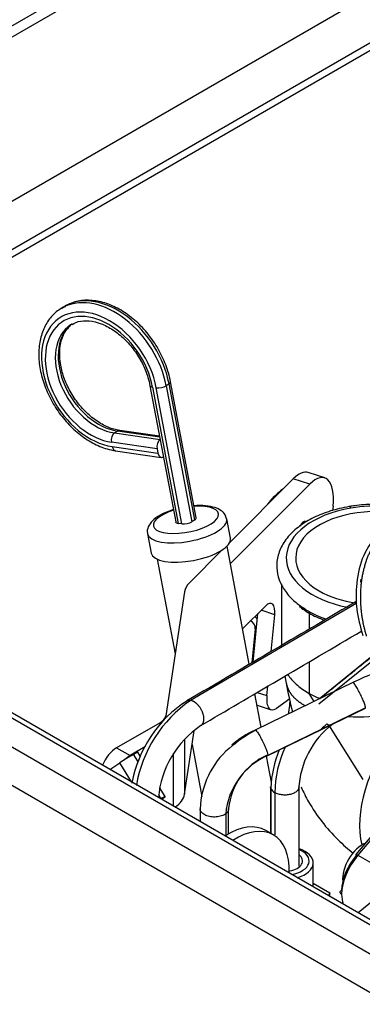
# Model space of a CAD drawing. Units: millimetres. Extents: x 0 to 566, y -7 to 287.
# Drawn here: x 93 to 101, y 94 to 119 of the extents above; entities that cross this region are included whole.
import ezdxf
from ezdxf.lldxf.tags import DXFTag

# ---------------------------------------------------------------- set-up
doc = ezdxf.new("R2010")
doc.units = ezdxf.units.MM
for name, color, linetype in [('13819006', 7, 'Continuous'), ('13920100.1_MOTOR', 7, 'Continuous'), ('14719013_BRIDA_C', 7, 'Continuous'), ('17610020', 7, 'Continuous'), ('54081007_ABRAZAD', 7, 'Continuous'), ('60539041.06', 7, 'Continuous'), ('60539041.07', 7, 'Continuous'), ('60539041.54', 7, 'Continuous'), ('60539041.55', 7, 'Continuous'), ('DIAMETROM6_DIN_1', 7, 'Continuous'), ('OIL_STICK', 7, 'Continuous'), ('Predeterminado', 7, 'Continuous')]:
    doc.layers.add(name, color=color, linetype=linetype)
tags = doc.linetypes.add('HIDDEN2', pattern=[4.7625, 3.175, -1.5875]).pattern_tags.tags
tags[6:7] = [DXFTag(74, 4), DXFTag(75, 0), DXFTag(340, '0'), DXFTag(46, 0.0), DXFTag(50, 0.0), DXFTag(44, 0.0), DXFTag(45, 0.0)]
tags[4:5] = [DXFTag(74, 4), DXFTag(75, 0), DXFTag(340, '0'), DXFTag(46, 0.0), DXFTag(50, 0.0), DXFTag(44, 0.0), DXFTag(45, 0.0)]

# ---------------------------------------------------------------- blocks, each defined once
blk = doc.blocks.new('SE3')
at = {"layer": '13819006', "color": 7, "linetype": 'HIDDEN2'}
for p, q in [((100.271, 107.518), (99.856, 107.657)), ((97.864, 105.886), (99.476, 107.498)), ((97.882, 105.349), (99.892, 107.359)), ((100.483, 106.8), (100.472, 106.689)), ((96.845, 104.867), (97.674, 105.696)), ((96.72, 104.638), (96.244, 101.494)), ((98.769, 104.277), (98.193, 103.7)), ((98.46, 102.859), (98.58, 104.087)), ((98.915, 103.126), (99.005, 104.053)), ((98.806, 102.01), (98.829, 102.248)), ((99.39, 101.928), (99.05, 101.685)), ((98.557, 101.769), (98.912, 101.651)), ((96.105, 101.323), (95.002, 100.686)), ((96.722, 99.511), (96.966, 101.12)), ((95.736, 100.718), (95.341, 100.49))]:
    blk.add_line(p, q, dxfattribs=at)
at = {"layer": '13819006', "color": 7, "linetype": 'Continuous'}
for p, q in [((99.892, 107.359), (99.476, 107.498)), ((99.005, 104.053), (98.66, 104.168)), ((98.562, 102.091), (98.806, 102.01)), ((95.002, 100.686), (95.341, 100.49)), ((96.722, 100.892), (96.722, 99.511)), ((96.444, 99.209), (96.444, 100.544))]:
    blk.add_line(p, q, dxfattribs=at)
at = {"layer": '13819006', "color": 7, "linetype": 'HIDDEN2'}
for centre, major_axis, ratio, start_param, end_param in [((99.476, 106.518), (-0.379, -1.138), 0.408248, 3.141593, 3.826312), ((99.892, 106.38), (-0.379, -1.138), 0.408248, 2.080982, 3.826312), ((99.708, 106.184), (0.078, 0.235), 0.408248, 0, 1.223831), ((97.676, 104.589), (-0.96, 0), 0.57735, 5.759586, 6.195919), ((98.769, 103.885), (-0.152, -0.455), 0.408248, 2.080982, 3.826312), ((99.102, 102.22), (0.19, 0.569), 0.408248, 2.080982, 3.651779), ((95.765, 101.519), (0.48, 0), 0.57735, 5.497787, 6.195919), ((95.002, 100.196), (-0.3, -0.52), 0.57735, 3.926991, 4.93654), ((95.341, 100), (0.3, 0.52), 0.57735, 0.785398, 1.095846), ((95.765, 99.559), (0.96, 0), 0.57735, 5.551344, 6.195919)]:
    blk.add_ellipse(centre, major_axis=major_axis, ratio=ratio, start_param=start_param, end_param=end_param, dxfattribs=at)
at = {"layer": '13920100.1_MOTOR', "color": 7, "linetype": 'HIDDEN2'}
for p, q in [((99.176, 104.834), (99.176, 103.279)), ((101.429, 102.971), (100.135, 101.928)), ((99.265, 102.504), (99.299, 102.325)), ((101.014, 102.355), (98.513, 101.138)), ((98.8, 100.477), (101.3, 101.694)), ((100.495, 101.302), (100.437, 101.255)), ((98.9, 99.701), (98.9, 98.524)), ((99.62, 97.696), (99.62, 99.701)), ((97.118, 99.144), (97.118, 98.82)), ((97.838, 98.511), (97.838, 99.144)), ((98.972, 98.482), (98.777, 98.595)), ((99.98, 97.187), (99.98, 97.775)), ((102.285, 97.472), (101.119, 96.51)), ((99.98, 97.261), (100.397, 97.02)), ((100.397, 97.02), (100.363, 96.946)), ((100.397, 96.927), (100.397, 97.02))]:
    blk.add_line(p, q, dxfattribs=at)
at = {"layer": '13920100.1_MOTOR', "color": 7, "linetype": 'Continuous'}
for p, q in [((101.082, 104.347), (96.871, 101.887)), ((99.879, 104.096), (99.879, 103.692)), ((99.879, 102.864), (99.879, 102.061)), ((101.463, 102.872), (100.121, 101.791)), ((100.003, 101.863), (99.879, 102.061)), ((101.303, 101.698), (98.832, 100.495)), ((101.244, 99.887), (100.378, 101.267)), ((98.905, 99.666), (98.905, 98.521)), ((99.008, 99.552), (99.007, 98.486)), ((97.763, 99.017), (97.763, 98.467))]:
    blk.add_line(p, q, dxfattribs=at)
at = {"layer": '13920100.1_MOTOR', "color": 7, "linetype": 'HIDDEN2'}
for centre, radius, start, end in [((103.278, 97.807), 5.078, 109.7121, 116.7761), ((105.674, 103.329), 6.454, 188.9521, 195.527), ((101.576, 105.396), 3.742, 243.0272, 247.6445), ((98.496, 99.219), 3.161, 122.9381, 169.5004), ((98.509, 99.213), 2.459, 123.9332, 174.9853), ((101.822, 99.536), 2.214, 127.8339, 176.89), ((101.04, 96.785), 5.031, 120.0815, 129.3788), ((99.402, 99.106), 2.216, 113.7391, 131.8833), ((99.246, 99.067), 2.13, 131.0261, 177.922), ((99.468, 99), 1.637, 113.6584, 174.7796), ((101.835, 99.53), 2.934, 157.7748, 177.3394)]:
    blk.add_arc(centre, radius, start, end, dxfattribs=at)
at = {"layer": '13920100.1_MOTOR', "color": 7, "linetype": 'Continuous'}
for centre, radius, start, end in [((98.737, 99.188), 3.281, 124.655, 170.3665), ((101.176, 105.718), 4.247, 265.7434, 280.1044), ((101.744, 99.538), 2.254, 128.8979, 133.854), ((101.913, 99.504), 2.906, 155.5324, 179.0404), ((99.541, 98.857), 1.785, 113.4186, 174.8622), ((99.098, 99.737), 0.206, 200.3347, 244.0142)]:
    blk.add_arc(centre, radius, start, end, dxfattribs=at)
for centre, major_axis, ratio, start_param, end_param in [((101.576, 105.491), (2.28, 0), 0.57735, 1.856194, 4.386864), ((100.934, 106.558), (0.04, -0.237), 0.229876, 2.506518, 3.141798), ((101.576, 105.491), (-2.28, 0), 0.57735, 4.190009, 4.997787), ((101.576, 105.149), (2.44, 0), 0.57735, 3.836631, 3.926991), ((101.576, 105.076), (2.4, 0), 0.57735, 3.926991, 4.133726)]:
    blk.add_ellipse(centre, major_axis=major_axis, ratio=ratio, start_param=start_param, end_param=end_param, dxfattribs=at)
at = {"layer": '13920100.1_MOTOR', "color": 7, "linetype": 'HIDDEN2'}
for centre, major_axis, start_param, end_param in [((101.576, 105.491), (2.04, 0), 1.10365, 3.926991), ((101.576, 105.491), (-2.04, 0), 0.785398, 1.321598), ((101.576, 105.076), (2.4, 0), 3.764134, 3.926991), ((101.576, 105.149), (-2.44, 0), 0.785398, 1.013335), ((99.794, 104.047), (-0.06, -0.104), 2.356194, 3.087821), ((97.817, 96.932), (-0.96, -1.663), 3.141593, 3.966876), ((98.012, 96.819), (-0.96, -1.663), 2.311437, 3.978812), ((99.26, 97.824), (-0.45, 0), 1.856194, 3.78515), ((99.26, 97.824), (-0.616, 0), 1.856194, 4.088359), ((99.26, 97.775), (-0.72, 0), 2.025138, 4.188823), ((99.26, 97.824), (0.45, 0), -1.323763, -1.285398), ((99.26, 97.187), (-0.72, 0), 3.097102, 3.141593)]:
    blk.add_ellipse(centre, major_axis=major_axis, ratio=0.57735, start_param=start_param, end_param=end_param, dxfattribs=at)
for points, knots in [([(100.894, 106.794), (100.802, 106.777), (100.576, 106.733), (100.189, 106.612), (99.796, 106.42), (99.467, 106.177), (99.223, 105.892), (99.077, 105.575), (99.04, 105.248), (99.106, 104.932), (99.264, 104.643), (99.491, 104.391), (99.675, 104.269), (99.774, 104.205)], [0, 0, 0, 0, 0.052271, 0.151431, 0.251274, 0.351842, 0.452512, 0.551151, 0.645696, 0.737173, 0.828363, 0.92211, 1, 1, 1, 1]), ([(102.784, 106.665), (102.684, 106.698), (102.429, 106.769), (101.996, 106.84), (101.509, 106.86), (101.129, 106.831), (100.944, 106.802), (100.894, 106.794)], [0.7101194, 0.7101194, 0.7101194, 0.7101194, 0.7608482, 0.8349721, 0.9089618, 0.9791311, 1, 1, 1, 1]), ([(101.955, 106.299), (101.812, 106.218), (101.523, 106.044), (101.191, 105.495), (101.054, 104.844), (101.067, 104.149), (101.168, 103.769), (101.237, 103.527)], [0, 0, 0, 0, 0.168685, 0.404475, 0.631949, 0.798546, 1, 1, 1, 1]), ([(99.333, 102.548), (99.341, 102.536), (99.35, 102.523), (99.419, 102.427), (99.493, 102.347), (99.668, 102.196), (99.768, 102.125), (99.879, 102.061)], [0.7315879, 0.7315879, 0.7315879, 0.7315879, 0.75, 0.75, 0.875, 0.875, 1, 1, 1, 1]), ([(99.62, 99.701), (99.62, 99.691), (99.618, 99.681), (99.615, 99.667), (99.613, 99.662), (99.612, 99.658)], [0.06698332, 0.06698332, 0.06698332, 0.06698332, 0.125, 0.125, 0.14868061, 0.14868061, 0.14868061, 0.14868061])]:
    blk.add_open_spline(points, degree=3, knots=knots, dxfattribs=at)
at = {"layer": '13920100.1_MOTOR', "color": 7, "linetype": 'Continuous'}
for points, degree, knots in [([(101.332, 103.516), (101.249, 103.783), (101.193, 104.067), (101.167, 104.357), (101.176, 104.768), (101.246, 105.148), (101.274, 105.261), (101.386, 105.629), (101.558, 105.936), (101.705, 106.111), (101.872, 106.239), (102.052, 106.317)], 5, [0, 0, 0, 0, 0, 0, 0.398716, 0.398716, 0.398716, 0.575519, 0.575519, 0.575519, 1, 1, 1, 1, 1, 1]), ([(101.303, 101.698), (101.306, 101.705), (101.304, 101.721), (101.292, 101.766), (101.282, 101.796), (101.255, 101.866), (101.239, 101.905), (101.202, 101.988), (101.181, 102.031), (101.139, 102.115), (101.118, 102.155), (101.077, 102.227), (101.058, 102.258), (101.025, 102.307), (101.011, 102.325), (100.991, 102.343), (100.984, 102.344), (100.982, 102.337)], 3, [0, 0, 0, 0, 0.125, 0.125, 0.25, 0.25, 0.375, 0.375, 0.5, 0.5, 0.625, 0.625, 0.75, 0.75, 0.875, 0.875, 1, 1, 1, 1]), ([(97.134, 101.252), (97.177, 101.274), (97.207, 101.318), (97.222, 101.379), (97.212, 101.549), (97.114, 101.733), (97.033, 101.823), (96.947, 101.875), (96.871, 101.887)], 5, [0.1331447, 0.1331447, 0.1331447, 0.1331447, 0.1331447, 0.1331447, 0.5, 0.5, 0.5, 1, 1, 1, 1, 1, 1]), ([(98.51, 101.134), (98.512, 101.141), (98.519, 101.14), (98.539, 101.122), (98.553, 101.104), (98.586, 101.056), (98.605, 101.024), (98.646, 100.953), (98.667, 100.912), (98.709, 100.829), (98.73, 100.785), (98.767, 100.703), (98.784, 100.663), (98.81, 100.594), (98.82, 100.564), (98.832, 100.518), (98.834, 100.503), (98.832, 100.495)], 3, [0, 0, 0, 0, 0.125, 0.125, 0.25, 0.25, 0.375, 0.375, 0.5, 0.5, 0.625, 0.625, 0.75, 0.75, 0.875, 0.875, 1, 1, 1, 1]), ([(99.612, 99.658), (99.606, 99.641), (99.596, 99.624), (99.565, 99.589), (99.543, 99.571), (99.49, 99.54), (99.46, 99.527), (99.393, 99.507), (99.357, 99.5), (99.282, 99.492), (99.244, 99.492), (99.17, 99.498), (99.133, 99.505), (99.066, 99.524), (99.035, 99.537), (99.008, 99.552)], 3, [0.1486806, 0.1486806, 0.1486806, 0.1486806, 0.25, 0.25, 0.375, 0.375, 0.5, 0.5, 0.625, 0.625, 0.75, 0.75, 0.875, 0.875, 1, 1, 1, 1]), ([(97.763, 99.017), (97.734, 98.995), (97.698, 98.977), (97.616, 98.95), (97.571, 98.941), (97.477, 98.934), (97.429, 98.936), (97.338, 98.95), (97.295, 98.962), (97.221, 98.996), (97.189, 99.016), (97.142, 99.064), (97.127, 99.09), (97.119, 99.126), (97.118, 99.135), (97.118, 99.144)], 3, [0, 0, 0, 0, 0.125, 0.125, 0.25, 0.25, 0.375, 0.375, 0.5, 0.5, 0.625, 0.625, 0.75, 0.75, 0.7913154, 0.7913154, 0.7913154, 0.7913154]), ([(97.837, 99.15), (97.839, 99.13), (97.835, 99.109), (97.813, 99.063), (97.792, 99.038), (97.763, 99.017)], 3, [0.7809809, 0.7809809, 0.7809809, 0.7809809, 0.875, 0.875, 1, 1, 1, 1])]:
    blk.add_open_spline(points, degree=degree, knots=knots, dxfattribs=at)
for points, degree in [([(101.187, 104.96), (101.185, 104.945), (101.183, 104.929), (101.18, 104.912), (101.178, 104.896), (101.176, 104.88)], 5), ([(99.299, 102.325), (99.32, 102.192), (99.38, 102.066), (99.478, 101.949), (99.611, 101.844), (99.775, 101.754)], 5), ([(96.871, 101.887), (96.85, 101.89), (96.83, 101.89), (96.811, 101.887), (96.793, 101.881), (96.777, 101.871)], 5), ([(100.329, 101.292), (100.363, 101.27), (100.393, 101.255), (100.418, 101.25), (100.437, 101.255)], 4), ([(99.614, 99.736), (99.618, 99.724), (99.62, 99.712), (99.62, 99.701)], 3)]:
    blk.add_open_spline(points, degree=degree, dxfattribs=at)
at = {"layer": '13920100.1_MOTOR', "color": 7, "linetype": 'HIDDEN2'}
for points in [[(101.081, 104.397), (99.76, 103.621), (98.326, 102.78), (96.78, 101.873)], [(97.136, 101.253), (98.386, 101.988), (99.744, 102.785), (101.21, 103.646)], [(101.431, 102.964), (101.009, 102.624), (100.583, 102.28), (100.154, 101.934)], [(100.464, 101.285), (100.469, 101.289), (100.474, 101.293), (100.479, 101.297)], [(98.905, 99.666), (98.901, 99.677), (98.9, 99.689), (98.9, 99.701)]]:
    blk.add_open_spline(points, degree=3, dxfattribs=at)
at = {"layer": '14719013_BRIDA_C', "color": 7, "linetype": 'HIDDEN2'}
for p, q in [((98.819, 106.858), (98.817, 106.839)), ((98.819, 106.858), (98.832, 106.854)), ((98.511, 103.7), (98.427, 102.84))]:
    blk.add_line(p, q, dxfattribs=at)
for centre, major_axis, ratio, start_param, end_param in [((98.979, 104.829), (0.854, 2.561), 0.408248, 0.51183, 0.803252), ((98.355, 103.752), (0.209, -0.293), 0.79662, 1.674995, 1.92555), ((98.355, 103.752), (-0.104, 0.147), 0.79662, 3.88306, 5.300637)]:
    blk.add_ellipse(centre, major_axis=major_axis, ratio=ratio, start_param=start_param, end_param=end_param, dxfattribs=at)
at = {"layer": '17610020', "color": 7, "linetype": 'HIDDEN2'}
blk.add_line((101.55, 98.567), (101.06, 97.986), dxfattribs=at)
at = {"layer": '17610020', "color": 7, "linetype": 'Continuous'}
for p, q in [((101.568, 98.513), (101.11, 97.971)), ((101.11, 97.971), (101.757, 97.597))]:
    blk.add_line(p, q, dxfattribs=at)
for centre, major_axis, ratio, start_param, end_param in [((102.976, 99.783), (-1.29, -2.234), 0.57735, 4.447525, 5.755005), ((101.46, 97.425), (0.564, 0.921), 0.559168, 1.30617, 2.370776), ((101.151, 97.909), (0.0917, -0.0775), 0.215216, 2.208087, 3.141593)]:
    blk.add_ellipse(centre, major_axis=major_axis, ratio=ratio, start_param=start_param, end_param=end_param, dxfattribs=at)
at = {"layer": '17610020', "color": 7, "linetype": 'HIDDEN2'}
for centre, major_axis, ratio, start_param, end_param in [((101.375, 97.478), (-0.504, -0.817), 0.556861, 4.449457, 5.518426), ((101.151, 97.909), (0.0917, -0.0775), 0.215216, 3.141593, 3.748356), ((101.46, 97.425), (0.514, 0.95), 0.594976, 2.339686, 2.655466)]:
    blk.add_ellipse(centre, major_axis=major_axis, ratio=ratio, start_param=start_param, end_param=end_param, dxfattribs=at)
for points, knots in [([(99.392, 101.869), (99.38, 101.797), (99.366, 101.691), (99.356, 101.584), (99.354, 101.551)], [0.43279359, 0.43279359, 0.43279359, 0.43279359, 0.45667053, 0.46758726, 0.46758726, 0.46758726, 0.46758726]), ([(99.673, 99.697), (99.73, 99.569), (99.885, 99.263), (100.191, 98.808), (100.573, 98.38), (100.859, 98.127), (100.99, 98.022)], [0.674303, 0.674303, 0.674303, 0.674303, 0.7203859, 0.7863171, 0.8539164, 0.9089209, 0.9089209, 0.9089209, 0.9089209]), ([(100.696, 96.985), (100.685, 96.991), (100.676, 96.999), (100.664, 97.015), (100.661, 97.025), (100.661, 97.043), (100.664, 97.052), (100.676, 97.068), (100.685, 97.076), (100.696, 97.083)], [0, 0, 0, 0, 0.25, 0.25, 0.5, 0.5, 0.75, 0.75, 1, 1, 1, 1])]:
    blk.add_open_spline(points, degree=3, knots=knots, dxfattribs=at)
at = {"layer": '54081007_ABRAZAD', "color": 7, "linetype": 'HIDDEN2'}
for p, q in [((95.548, 100.329), (95.427, 100.523)), ((95.599, 100.473), (95.535, 100.575)), ((94.833, 100.139), (95.079, 100.305)), ((96.232, 99.456), (96.09, 99.684)), ((96.124, 99.404), (96.068, 99.494)), ((96.153, 99.392), (96.138, 99.386)), ((96.191, 99.42), (96.153, 99.392)), ((96.161, 99.396), (96.153, 99.392)), ((96.183, 99.36), (96.161, 99.396))]:
    blk.add_line(p, q, dxfattribs=at)
at = {"layer": '54081007_ABRAZAD', "color": 7, "linetype": 'Continuous'}
blk.add_line((95.379, 99.824), (95.079, 100.305), dxfattribs=at)
at = {"layer": '54081007_ABRAZAD', "color": 7, "linetype": 'HIDDEN2'}
for centre, major_axis, start_param, end_param in [((95.275, 100.411), (-0.306, -0.19), 4.163713, 5.377856), ((95.229, 100.385), (-0.306, -0.19), 3.141593, 3.981593), ((95.927, 99.266), (-0.306, -0.19), 2.585329, 3.981593), ((95.972, 99.292), (0.306, 0.19), 1.022121, 1.053134)]:
    blk.add_ellipse(centre, major_axis=major_axis, ratio=0.047212, start_param=start_param, end_param=end_param, dxfattribs=at)
at = {"layer": '60539041.06', "color": 7, "linetype": 'Continuous'}
blk.add_line((78.313, 110.858), (135.674, 143.975), dxfattribs=at)
at = {"layer": '60539041.06', "color": 7, "linetype": 'HIDDEN2'}
for p, q in [((137.359, 139.279), (82.2, 107.433)), ((137.359, 139.083), (82.37, 107.335))]:
    blk.add_line(p, q, dxfattribs=at)
at = {"layer": '60539041.07', "color": 7, "linetype": 'HIDDEN2'}
blk.add_line((114.786, 88.62), (79.147, 109.195), dxfattribs=at)
at = {"layer": '60539041.07', "color": 7, "linetype": 'Continuous'}
for p, q in [((78.313, 108.814), (113.951, 88.238)), ((113.351, 87.605), (77.713, 108.181))]:
    blk.add_line(p, q, dxfattribs=at)
at = {"layer": '60539041.54', "color": 7, "linetype": 'HIDDEN2'}
for p, q in [((132.719, 141.982), (82.146, 112.784)), ((134.519, 138.864), (83.946, 109.666))]:
    blk.add_line(p, q, dxfattribs=at)
at = {"layer": '60539041.55', "color": 7, "linetype": 'HIDDEN2'}
blk.add_line((110.876, 90.741), (82.026, 107.398), dxfattribs=at)
at = {"layer": 'DIAMETROM6_DIN_1', "color": 7, "linetype": 'HIDDEN2'}
blk.add_ellipse((101.234, 97.654), major_axis=(0.36, 0.624), ratio=0.57735, start_param=0.643874, end_param=2.451941, dxfattribs=at)
at = {"layer": 'OIL_STICK', "color": 7, "linetype": 'HIDDEN2'}
for p, q in [((93.646, 111.839), (93.572, 111.792)), ((97.016, 106.508), (96.366, 109.953)), ((95.846, 109.852), (96.497, 106.407)), ((96.088, 108.574), (95.079, 108.719)), ((94.975, 108.206), (96.132, 108.039)), ((96.027, 108.255), (96.048, 108.146)), ((96.978, 106.454), (96.905, 106.407)), ((97.882, 105.994), (97.79, 106.482)), ((96.656, 106.356), (96.563, 106.369)), ((95.785, 106.104), (95.877, 105.615)), ((98.362, 102.801), (97.797, 105.795)), ((96.029, 105.461), (96.481, 103.063)), ((98.662, 101.211), (98.503, 102.056)), ((96.913, 100.774), (97.162, 99.455)), ((98.925, 99.821), (98.801, 100.478))]:
    blk.add_line(p, q, dxfattribs=at)
at = {"layer": 'OIL_STICK', "color": 7, "linetype": 'Continuous'}
for p, q in [((96.328, 109.9), (96.255, 109.852)), ((96.978, 106.454), (96.328, 109.9)), ((95.913, 109.814), (96.563, 106.369)), ((96.656, 106.356), (96.006, 109.801)), ((96.255, 109.852), (96.905, 106.407)), ((95.022, 108.705), (94.949, 108.657)), ((94.949, 108.657), (96.103, 108.491)), ((96.092, 108.551), (95.022, 108.705)), ((96.027, 108.255), (94.87, 108.422)), ((94.89, 108.313), (96.048, 108.146))]:
    blk.add_line(p, q, dxfattribs=at)
for centre, major_axis, ratio, start_param, end_param in [((94.681, 110.079), (1.108, -1.713), 0.684097, 1.032508, 3.049525), ((94.754, 110.127), (1.108, -1.713), 0.684097, 1.032508, 3.086399), ((94.57, 110.008), (1.01, -1.562), 0.684097, 1.032508, 5.744897), ((94.57, 110.008), (0.945, -1.461), 0.684097, 1.032508, 5.744897), ((94.681, 110.079), (0.847, -1.31), 0.684097, 3.141593, 5.744897), ((94.754, 110.127), (0.847, -1.31), 0.684097, 3.244086, 5.744897), ((96.189, 109.92), (-0.177, -0.033), 0.373935, 2.400315, 3.141911), ((96.023, 109.885), (0.177, 0.033), 0.373935, 3.140075, 3.971111), ((96.116, 109.872), (0.177, 0.033), 0.373935, 3.971111, 5.541907), ((94.98, 108.493), (0.026, 0.178), 0.626247, 0.500238, 2.071034), ((95.053, 108.541), (-0.026, -0.178), 0.626247, 3.135572, 3.64183), ((95.001, 108.384), (0.026, 0.178), 0.626247, 2.071034, 3.141593), ((96.757, 106.457), (-0.825, -0.156), 0.373935, 5.033059, 6.283185), ((96.757, 106.457), (-0.825, -0.156), 0.373935, 0, 4.391719), ((96.787, 106.293), (1.002, 0.189), 0.373935, 3.141593, 6.283185)]:
    blk.add_ellipse(centre, major_axis=major_axis, ratio=ratio, start_param=start_param, end_param=end_param, dxfattribs=at)
at = {"layer": 'OIL_STICK', "color": 7, "linetype": 'HIDDEN2'}
for centre, major_axis, ratio, start_param, end_param in [((94.681, 110.079), (1.108, -1.713), 0.684097, 3.049525, 3.141593), ((94.754, 110.127), (1.108, -1.713), 0.684097, 3.086399, 3.141593), ((94.754, 110.127), (0.847, -1.31), 0.684097, 3.182612, 3.244086), ((94.681, 110.079), (0.847, -1.31), 0.684097, 3.094908, 3.141593), ((96.137, 108.326), (0.026, 0.178), 0.626247, 0.524713, 2.071034), ((96.158, 108.217), (0.026, 0.178), 0.626247, 2.071034, 3.617355), ((96.673, 106.44), (0.177, 0.033), 0.373935, 3.141593, 3.971111), ((96.766, 106.427), (0.177, 0.033), 0.373935, 3.971111, 5.541907), ((96.84, 106.474), (-0.177, -0.033), 0.373935, 2.400315, 3.141593), ((96.88, 105.805), (1.002, 0.189), 0.373935, 3.141593, 6.283185)]:
    blk.add_ellipse(centre, major_axis=major_axis, ratio=ratio, start_param=start_param, end_param=end_param, dxfattribs=at)
for points, knots in [([(96.366, 109.953), (96.349, 110.034), (96.305, 110.232), (96.168, 110.591), (95.945, 110.98), (95.662, 111.333), (95.335, 111.627), (94.979, 111.849), (94.607, 111.987), (94.244, 112.029), (93.934, 111.989), (93.788, 111.908), (93.726, 111.872)], [0, 0, 0, 0, 0.058296, 0.167609, 0.277022, 0.386537, 0.496271, 0.606351, 0.716804, 0.827092, 0.936041, 1, 1, 1, 1]), ([(93.702, 111.85), (93.639, 111.823), (93.493, 111.758), (93.291, 111.549), (93.125, 111.258), (93.034, 110.909), (93.021, 110.52), (93.088, 110.107), (93.232, 109.691), (93.445, 109.294), (93.718, 108.933), (94.038, 108.627), (94.388, 108.392), (94.715, 108.256), (94.896, 108.22), (94.975, 108.206)], [0, 0, 0, 0, 0.046169, 0.12574, 0.205096, 0.285553, 0.367492, 0.450362, 0.533541, 0.61675, 0.700021, 0.783443, 0.867111, 0.951073, 1, 1, 1, 1]), ([(93.876, 111.403), (93.93, 111.433), (94.045, 111.495), (94.3, 111.507), (94.601, 111.437), (94.908, 111.279), (95.199, 111.047), (95.456, 110.753), (95.662, 110.419), (95.79, 110.103), (95.83, 109.928), (95.846, 109.852)], [0, 0, 0, 0, 0.086725, 0.214179, 0.336455, 0.45589, 0.574658, 0.69332, 0.812026, 0.930592, 1, 1, 1, 1]), ([(95.079, 108.719), (95.026, 108.729), (94.892, 108.755), (94.632, 108.863), (94.337, 109.069), (94.065, 109.343), (93.839, 109.666), (93.671, 110.018), (93.573, 110.377), (93.547, 110.718), (93.595, 111.015), (93.696, 111.243), (93.788, 111.33), (93.836, 111.372)], [0, 0, 0, 0, 0.049421, 0.147684, 0.24568, 0.343506, 0.441371, 0.539195, 0.636726, 0.733805, 0.830572, 0.927582, 1, 1, 1, 1]), ([(96.435, 106.715), (96.409, 106.707), (96.287, 106.665), (96.091, 106.579), (95.903, 106.443), (95.801, 106.297), (95.763, 106.164), (95.786, 106.114), (95.788, 106.109)], [0.2296313, 0.2296313, 0.2296313, 0.2296313, 0.281035, 0.4776005, 0.6819377, 0.8444992, 0.9879608, 1, 1, 1, 1]), ([(97.781, 106.481), (97.774, 106.519), (97.757, 106.6), (97.648, 106.702), (97.488, 106.778), (97.259, 106.82), (97.059, 106.823), (96.959, 106.813), (96.959, 106.813)], [0, 0, 0, 0, 0.1053207, 0.2575142, 0.4331867, 0.650679, 0.8773747, 0.8775667, 0.8775667, 0.8775667, 0.8775667])]:
    blk.add_open_spline(points, degree=3, knots=knots, dxfattribs=at)

msp = doc.modelspace()

# ---------------------------------------------------------------- block references
at = {"layer": 'Predeterminado'}
msp.add_blockref('SE3', (0, 0), dxfattribs=at)

doc.saveas('drawing.dxf')
